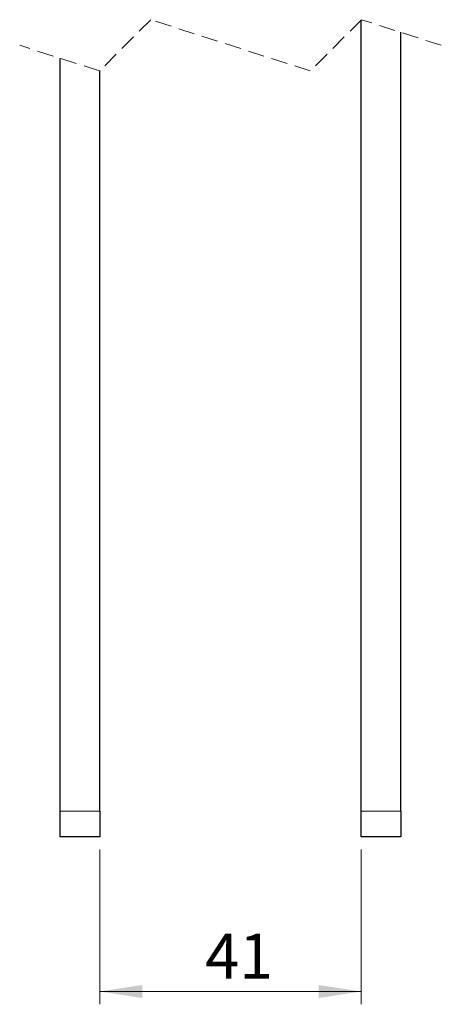
# Model space of a CAD drawing. Units: millimetres. Extents: x 162 to 392, y 23 to 266.
# Drawn here: x 174 to 207, y 23 to 100 of the extents above; entities that cross this region are included whole.
import ezdxf

# ---------------------------------------------------------------- set-up
doc = ezdxf.new("R2010")
doc.units = ezdxf.units.MM
doc.linetypes.add('SLD-Durchgehend', pattern=[0])
doc.linetypes.add('SLD-Gestrichelt', pattern=[1.905, 1.27, -0.635])
doc.styles.add('SLDTEXTSTYLE0', font='TXT', dxfattribs={"width": 0.75})
doc.dimstyles.new('SLDDIMSTYLE3', dxfattribs={"dimtxt": 3.5, "dimasz": 3.302, "dimexe": 0, "dimexo": 0.0625, "dimgap": 0.875, "dimtad": 1, "dimdec": 0, "dimlfac": 2, "dimrnd": 1e-09, "dimzin": 12, "dimdsep": 46, "dimtxsty": 'SLDTEXTSTYLE0', "dimsah": 1, "dimcen": 0.09, "dimadec": 0, "dimazin": 3, "dimtfac": 1, "dimtdec": 0, "dimtmove": 0, "dimatfit": 0, "dimfxl": 1, "dimfrac": 2, "dimtolj": 1, "dimtzin": 12, "dimarcsym": 0})

# ---------------------------------------------------------------- blocks, each defined once
blk = doc.blocks.new('_D_4')
at = {"color": 7, "linetype": 'SLD-Durchgehend', "lineweight": 0}
for p, q in [((180.633, 35.51), (180.633, 23.426)), ((201.033, 35.51), (201.033, 23.426)), ((180.633, 24.426), (201.033, 24.426))]:
    blk.add_line(p, q, dxfattribs=at)
at = {"color": 7, "linetype": 'SLD-Durchgehend', "lineweight": 18}
for points in [[(180.633, 24.426), (183.935, 23.918), (183.935, 24.934)], [(201.033, 24.426), (197.731, 24.934), (197.731, 23.918)]]:
    blk.add_solid(points, dxfattribs=at)
at = {"color": 7, "linetype": 'SLD-Durchgehend', "lineweight": 18, "insert": (188.861, 28.937), "char_height": 3.5, "attachment_point": 1, "style": 'SLDTEXTSTYLE0'}
blk.add_mtext('41', dxfattribs=at)

msp = doc.modelspace()

# ---------------------------------------------------------------- linework, layer by layer
at = {"color": 7, "linetype": 'SLD-Gestrichelt', "lineweight": 18}
for p, q in [((184.5951, 100.3123), (180.5951, 96.3123)), ((197.0701, 96.3123), (184.5951, 100.3123)), ((201.0701, 100.3123), (197.0701, 96.3123)), ((207.3076, 98.3123), (201.0701, 100.3123)), ((180.5951, 96.3123), (174.3576, 98.3123))]:
    msp.add_line(p, q, dxfattribs=at)
at = {"color": 7, "linetype": 'SLD-Durchgehend', "lineweight": 25}
for p, q in [((201.0326, 38.5102), (201.0326, 100.2748)), ((204.1326, 38.5102), (204.1326, 99.3303)), ((177.5326, 38.5102), (177.5326, 97.2942)), ((180.6326, 38.5102), (180.6326, 96.3498)), ((177.5326, 36.5102), (177.5326, 38.5102)), ((180.6326, 38.5102), (180.6326, 36.5102)), ((201.0326, 36.5102), (201.0326, 38.5102)), ((204.1326, 38.5102), (204.1326, 36.5102)), ((180.6326, 36.5102), (177.5326, 36.5102)), ((204.1326, 36.5102), (201.0326, 36.5102))]:
    msp.add_line(p, q, dxfattribs=at)
at = {"color": 8, "linetype": 'SLD-Durchgehend', "lineweight": 18}
for p, q in [((177.5326, 38.5102), (180.6326, 38.5102)), ((201.0326, 38.5102), (204.1326, 38.5102))]:
    msp.add_line(p, q, dxfattribs=at)

# ---------------------------------------------------------------- dimensions: what is measured, and where the dimension line sits
at = {"color": 7, "linetype": 'SLD-Durchgehend', "lineweight": 18}
dim = msp.add_linear_dim(base=(201.0326, 24.4256), p1=(180.6326, 36.5102), p2=(201.0326, 36.5102), dimstyle='SLDDIMSTYLE3', dxfattribs=at)
dim.commit()
dim.dimension.update_dxf_attribs({"geometry": '_D_4', "text_midpoint": (191.4468, 24.4256), "dimtype": 160})

doc.saveas('drawing.dxf')
